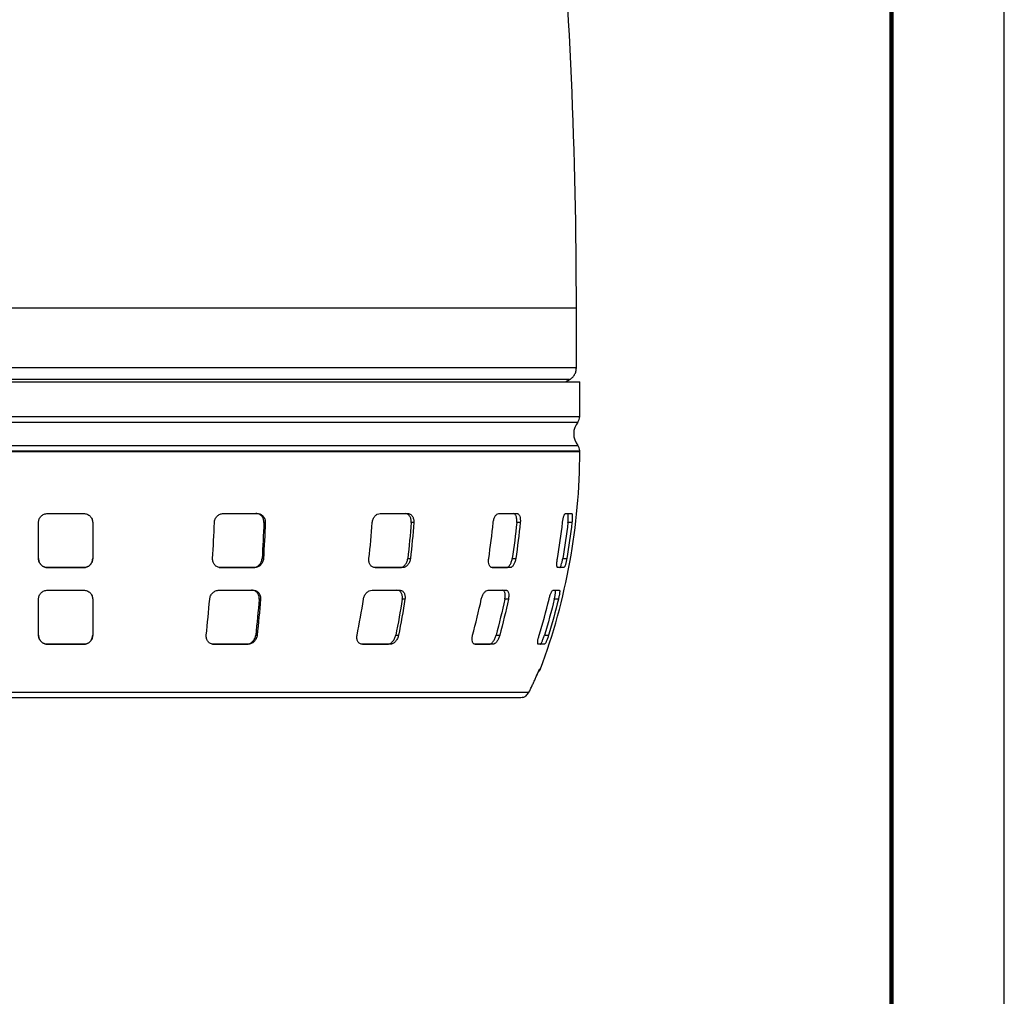
# Model space of a CAD drawing. Units: millimetres. Extents: x -4 to 213, y 0 to 297.
# Drawn here: x 166 to 210, y 149 to 192 of the extents above; entities that cross this region are included whole.
import ezdxf

# ---------------------------------------------------------------- set-up
doc = ezdxf.new("R2010")
doc.units = ezdxf.units.MM

msp = doc.modelspace()

# ---------------------------------------------------------------- linework, layer by layer
at = {"color": 7, "linetype": 'Continuous', "lineweight": 25}
for p, q in [((210, 0), (210, 297)), ((191.0223, 176.3769), (191.0223, 179.0305)), ((145.5723, 175.7555), (191.1723, 175.7555)), ((190.546, 175.7555), (190.7231, 175.8577)), ((191.1723, 174.2138), (191.1723, 175.7555)), ((191.1723, 172.6555), (191.1723, 172.6979)), ((167.5723, 169.9155), (169.1723, 169.9155)), ((175.3671, 169.9155), (176.8706, 169.9155)), ((176.8087, 169.9155), (176.8706, 169.9155)), ((182.3181, 169.9155), (183.5438, 169.9155)), ((183.4274, 169.9155), (183.5438, 169.9155)), ((187.5871, 169.9155), (188.3871, 169.9155)), ((188.2303, 169.9155), (188.3871, 169.9155)), ((190.5385, 169.9155), (190.8163, 169.9155)), ((177.2257, 169.5155), (177.1636, 169.5155)), ((183.8112, 169.5155), (183.6946, 169.5155)), ((188.5345, 169.5155), (188.3774, 169.5155)), ((190.826, 169.5155), (190.6473, 169.5155)), ((177.0838, 167.9155), (177.1464, 167.9155)), ((183.5445, 167.9155), (183.6622, 167.9155)), ((188.1753, 167.9155), (188.3338, 167.9155)), ((190.4175, 167.9155), (190.5977, 167.9155)), ((169.1723, 167.5155), (167.5723, 167.5155)), ((167.5723, 167.5155), (169.1723, 167.5155)), ((167.5723, 167.5155), (167.5723, 167.5155)), ((169.1723, 167.5155), (169.1723, 167.5155)), ((175.1854, 167.5155), (176.689, 167.5155)), ((175.1854, 167.5155), (175.2482, 167.5155)), ((176.7517, 167.5155), (175.2482, 167.5155)), ((176.7517, 167.5155), (176.689, 167.5155)), ((183.3203, 167.5155), (182.0946, 167.5155)), ((182.0978, 167.5155), (183.2025, 167.5155)), ((183.3203, 167.5155), (183.2025, 167.5155)), ((188.086, 167.5155), (187.286, 167.5155)), ((187.294, 167.5155), (187.9272, 167.5155)), ((188.086, 167.5155), (187.9272, 167.5155)), ((190.474, 167.5155), (190.1961, 167.5155)), ((167.5723, 166.5155), (169.1723, 166.5155)), ((175.1765, 166.5155), (176.68, 166.5155)), ((176.6168, 166.5155), (176.68, 166.5155)), ((181.96, 166.5155), (183.1857, 166.5155)), ((183.0669, 166.5155), (183.1857, 166.5155)), ((187.1046, 166.5155), (187.9046, 166.5155)), ((187.7445, 166.5155), (187.9046, 166.5155)), ((189.9898, 166.5155), (190.2677, 166.5155)), ((177.0173, 166.1155), (176.9538, 166.1155)), ((183.4195, 166.1155), (183.3002, 166.1155)), ((188.0068, 166.1155), (187.846, 166.1155)), ((190.2259, 166.1155), (190.0431, 166.1155)), ((176.801, 164.5155), (176.8656, 164.5155)), ((183.013, 164.5155), (183.1344, 164.5155)), ((187.4592, 164.5155), (187.6227, 164.5155)), ((189.6032, 164.5155), (189.7891, 164.5155)), ((169.1723, 164.1155), (167.5723, 164.1155)), ((167.5723, 164.1155), (169.1723, 164.1155)), ((167.5723, 164.1155), (167.5723, 164.1155)), ((169.1723, 164.1155), (169.1723, 164.1155)), ((174.8842, 164.1155), (176.3877, 164.1155)), ((174.8842, 164.1155), (174.949, 164.1155)), ((176.4525, 164.1155), (174.949, 164.1155)), ((176.4525, 164.1155), (176.3877, 164.1155)), ((182.7581, 164.1155), (181.5324, 164.1155)), ((181.5358, 164.1155), (182.6363, 164.1155)), ((182.7581, 164.1155), (182.6363, 164.1155)), ((187.3285, 164.1155), (186.5285, 164.1155)), ((186.537, 164.1155), (187.1644, 164.1155)), ((187.3285, 164.1155), (187.1644, 164.1155)), ((189.6126, 164.1155), (189.3347, 164.1155)), ((188.9114, 161.9856), (188.9556, 162.0549)), ((188.6203, 161.7596), (188.6492, 161.7695))]:
    msp.add_line(p, q, dxfattribs=at)
at = {"color": 7, "linetype": 'Continuous', "lineweight": 140}
msp.add_line((205, 292), (205, 5), dxfattribs=at)
at = {"color": 8, "linetype": 'Continuous', "lineweight": 25}
for p, q in [((191.0223, 179.0305), (145.7223, 179.0305)), ((168.3723, 172.6555), (145.5723, 172.6555)), ((191.1723, 172.6555), (168.3723, 172.6555)), ((189.4055, 163.0225), (189.4318, 163.0225)), ((189.2616, 162.7285), (189.2376, 162.698)), ((188.9519, 162.0566), (188.9733, 162.0896)), ((188.5649, 161.7555), (188.6204, 161.7647))]:
    msp.add_line(p, q, dxfattribs=at)
at = {"color": 7, "linetype": 'Continuous', "lineweight": 25}
for centre, radius, start, end in [((-45.5838, 179.0305), 236.6061, 0, 9.874535), ((191.7223, 173.4555), 0.82, 140.78537, 219.19497), ((163.6451, 172.6555), 27.5272, 339.51613, 0)]:
    msp.add_arc(centre, radius, start, end, dxfattribs=at)
at = {"color": 8, "linetype": 'Continuous', "lineweight": 25}
for points, knots in [([(168.3723, 176.3769), (166.8899, 176.3769), (165.4075, 176.3769), (162.4996, 176.3769), (161.0742, 176.3769), (158.335, 176.3769), (157.0213, 176.3769), (154.5561, 176.3769), (153.4046, 176.3769), (151.3081, 176.3769), (150.3632, 176.3769), (148.716, 176.3769), (148.0138, 176.3769), (146.8792, 176.3769), (146.4468, 176.3769), (145.8683, 176.3769), (145.7223, 176.3769), (145.7223, 176.3769)], [0, 0, 0, 0, 0.125, 0.125, 0.25, 0.25, 0.375, 0.375, 0.5, 0.5, 0.625, 0.625, 0.75, 0.75, 0.875, 0.875, 1, 1, 1, 1]), ([(191.0223, 176.3769), (191.0223, 176.3769), (190.8763, 176.3769), (190.2979, 176.3769), (189.8655, 176.3769), (188.7309, 176.3769), (188.0287, 176.3769), (186.3815, 176.3769), (185.4366, 176.3769), (183.3401, 176.3769), (182.1886, 176.3769), (179.7234, 176.3769), (178.4097, 176.3769), (175.6705, 176.3769), (174.2451, 176.3769), (171.3372, 176.3769), (169.8548, 176.3769), (168.3723, 176.3769)], [0, 0, 0, 0, 0.125, 0.125, 0.25, 0.25, 0.375, 0.375, 0.5, 0.5, 0.625, 0.625, 0.75, 0.75, 0.875, 0.875, 1, 1, 1, 1]), ([(168.3723, 175.8573), (166.9095, 175.8573), (165.4468, 175.8573), (162.5774, 175.8573), (161.1708, 175.8573), (158.4679, 175.8573), (157.1716, 175.8573), (154.7391, 175.8573), (153.6029, 175.8573), (151.5342, 175.8573), (150.6017, 175.8573), (148.9763, 175.8573), (148.2834, 175.8573), (147.1638, 175.8573), (146.7372, 175.8573), (146.1664, 175.8573), (146.0223, 175.8573), (146.0223, 175.8573)], [0, 0, 0, 0, 0.125, 0.125, 0.25, 0.25, 0.375, 0.375, 0.5, 0.5, 0.625, 0.625, 0.75, 0.75, 0.875, 0.875, 1, 1, 1, 1]), ([(190.7223, 175.8573), (190.7223, 175.8573), (190.5783, 175.8573), (190.0075, 175.8573), (189.5808, 175.8573), (188.4613, 175.8573), (187.7684, 175.8573), (186.143, 175.8573), (185.2105, 175.8573), (183.1418, 175.8573), (182.0056, 175.8573), (179.5731, 175.8573), (178.2768, 175.8573), (175.5739, 175.8573), (174.1673, 175.8573), (171.2979, 175.8573), (169.8351, 175.8573), (168.3723, 175.8573)], [0, 0, 0, 0, 0.125, 0.125, 0.25, 0.25, 0.375, 0.375, 0.5, 0.5, 0.625, 0.625, 0.75, 0.75, 0.875, 0.875, 1, 1, 1, 1]), ([(145.5723, 174.2138), (145.5723, 174.2138), (145.7193, 174.2138), (146.3016, 174.2138), (146.7368, 174.2138), (147.879, 174.2138), (148.5858, 174.2138), (150.2439, 174.2138), (151.1951, 174.2138), (153.3055, 174.2138), (154.4646, 174.2138), (156.9461, 174.2138), (158.2685, 174.2138), (161.0258, 174.2138), (162.4607, 174.2138), (165.3879, 174.2138), (166.8801, 174.2138), (168.3723, 174.2138)], [0, 0, 0, 0, 0.125, 0.125, 0.25, 0.25, 0.375, 0.375, 0.5, 0.5, 0.625, 0.625, 0.75, 0.75, 0.875, 0.875, 1, 1, 1, 1]), ([(145.6578, 173.9737), (145.6578, 173.9737), (145.7309, 173.9737), (146.0585, 173.9737), (146.601, 173.9737), (147.3531, 173.9737), (148.3077, 173.9737), (149.4556, 173.9737), (150.7856, 173.9737), (152.2849, 173.9737), (153.9393, 173.9737), (155.7326, 173.9737), (157.6476, 173.9737), (159.6659, 173.9737), (161.7682, 173.9737), (164.6533, 173.9737), (166.8851, 173.9737), (168.3723, 173.9737)], [178.7445477, 178.7445477, 178.7445477, 178.7445477, 189.91607, 201.0876035, 212.259137, 223.4306705, 234.6022041, 245.7737376, 256.9452711, 268.1168046, 279.2883382, 290.4598717, 301.6314052, 312.8029387, 323.9744723, 335.1460058, 357.4621597, 357.4621597, 357.4621597, 357.4621597]), ([(168.3723, 174.2138), (169.8646, 174.2138), (171.3568, 174.2138), (174.284, 174.2138), (175.7189, 174.2138), (178.4762, 174.2138), (179.7986, 174.2138), (182.2801, 174.2138), (183.4392, 174.2138), (185.5496, 174.2138), (186.5008, 174.2138), (188.1589, 174.2138), (188.8657, 174.2138), (190.0079, 174.2138), (190.4431, 174.2138), (191.0254, 174.2138), (191.1723, 174.2138), (191.1723, 174.2138)], [0, 0, 0, 0, 0.125, 0.125, 0.25, 0.25, 0.375, 0.375, 0.5, 0.5, 0.625, 0.625, 0.75, 0.75, 0.875, 0.875, 1, 1, 1, 1]), ([(168.3723, 173.9737), (169.8596, 173.9737), (172.0913, 173.9737), (174.9765, 173.9737), (177.0788, 173.9737), (179.0971, 173.9737), (181.0121, 173.9737), (182.8054, 173.9737), (184.4597, 173.9737), (185.9591, 173.9737), (187.2891, 173.9737), (188.437, 173.9737), (189.3915, 173.9737), (190.1437, 173.9737), (190.6862, 173.9737), (191.0138, 173.9737), (191.0868, 173.9737), (191.0868, 173.9737)], [357.4621597, 357.4621597, 357.4621597, 357.4621597, 379.7783135, 390.949847, 402.1213806, 413.2929141, 424.4644476, 435.6359811, 446.8075147, 457.9790482, 469.1505817, 480.3221152, 491.4936488, 502.6651823, 513.8367158, 525.0082493, 536.1797716, 536.1797716, 536.1797716, 536.1797716]), ([(145.6578, 172.9373), (145.6578, 172.9373), (145.8043, 172.9373), (146.3843, 172.9373), (146.818, 172.9373), (147.9558, 172.9373), (148.66, 172.9373), (150.3119, 172.9373), (151.2595, 172.9373), (153.362, 172.9373), (154.5167, 172.9373), (156.989, 172.9373), (158.3064, 172.9373), (161.0534, 172.9373), (162.4829, 172.9373), (165.3991, 172.9373), (166.8857, 172.9373), (168.3723, 172.9373)], [0, 0, 0, 0, 0.125, 0.125, 0.25, 0.25, 0.375, 0.375, 0.5, 0.5, 0.625, 0.625, 0.75, 0.75, 0.875, 0.875, 1, 1, 1, 1]), ([(168.3723, 172.9373), (169.859, 172.9373), (171.3456, 172.9373), (174.2618, 172.9373), (175.6913, 172.9373), (178.4383, 172.9373), (179.7557, 172.9373), (182.228, 172.9373), (183.3827, 172.9373), (185.4851, 172.9373), (186.4328, 172.9373), (188.0847, 172.9373), (188.7889, 172.9373), (189.9267, 172.9373), (190.3604, 172.9373), (190.9404, 172.9373), (191.0868, 172.9373), (191.0868, 172.9373)], [0, 0, 0, 0, 0.125, 0.125, 0.25, 0.25, 0.375, 0.375, 0.5, 0.5, 0.625, 0.625, 0.75, 0.75, 0.875, 0.875, 1, 1, 1, 1]), ([(145.5723, 172.6971), (145.5723, 172.6971), (145.6457, 172.6971), (145.9745, 172.6971), (146.519, 172.6971), (147.274, 172.6971), (148.2322, 172.6971), (149.3844, 172.6971), (150.7194, 172.6971), (152.2244, 172.6971), (153.8849, 172.6971), (155.685, 172.6971), (157.6072, 172.6971), (159.6331, 172.6971), (161.7433, 172.6971), (164.6393, 172.6971), (166.8795, 172.6971), (168.3723, 172.6971)], [178.7445526, 178.7445526, 178.7445526, 178.7445526, 189.91607, 201.0876035, 212.259137, 223.4306705, 234.6022041, 245.7737376, 256.9452711, 268.1168046, 279.2883382, 290.4598717, 301.6314052, 312.8029387, 323.9744723, 335.1460058, 357.4621597, 357.4621597, 357.4621597, 357.4621597]), ([(168.3723, 172.6971), (169.8652, 172.6971), (172.1053, 172.6971), (175.0013, 172.6971), (177.1116, 172.6971), (179.1375, 172.6971), (181.0597, 172.6971), (182.8598, 172.6971), (184.5203, 172.6971), (186.0253, 172.6971), (187.3603, 172.6971), (188.5125, 172.6971), (189.4707, 172.6971), (190.2257, 172.6971), (190.7702, 172.6971), (191.099, 172.6971), (191.1723, 172.6971), (191.1723, 172.6971)], [357.4621597, 357.4621597, 357.4621597, 357.4621597, 379.7783135, 390.949847, 402.1213806, 413.2929141, 424.4644476, 435.6359811, 446.8075147, 457.9790482, 469.1505817, 480.3221152, 491.4936488, 502.6651823, 513.8367158, 525.0082493, 536.1797667, 536.1797667, 536.1797667, 536.1797667]), ([(189.3478, 162.9226), (189.3512, 162.9262), (189.3783, 162.9538), (189.3928, 162.9905), (189.4055, 163.0225)], [0, 0, 0, 0, 0.1272167, 1, 1, 1, 1])]:
    msp.add_open_spline(points, degree=3, knots=knots, dxfattribs=at)
at = {"color": 7, "linetype": 'Continuous', "lineweight": 25}
for points in [[(190.7223, 175.8573), (190.7657, 175.8869), (190.8525, 175.9462), (190.9472, 176.0739), (191.0105, 176.2197), (191.0184, 176.3245), (191.0223, 176.3769)], [(191.0868, 173.9737), (191.1115, 174.01), (191.1607, 174.0827), (191.1685, 174.1701), (191.1723, 174.2138)], [(191.1723, 172.6971), (191.1685, 172.7409), (191.1607, 172.8283), (191.1115, 172.901), (191.0868, 172.9373)], [(167.1723, 167.9155), (167.1723, 168.4466), (167.1723, 168.9799), (167.1723, 169.5155)], [(169.5723, 169.5155), (169.5723, 168.9799), (169.5723, 168.4466), (169.5723, 167.9155)], [(174.8911, 167.9155), (174.9229, 168.4466), (174.9494, 168.9799), (174.9704, 169.5155)], [(177.1636, 169.5155), (177.1424, 168.9799), (177.1158, 168.4465), (177.0838, 167.9155)], [(177.2257, 169.5155), (177.2046, 168.9799), (177.1782, 168.4466), (177.1464, 167.9155)], [(181.8237, 167.9155), (181.8834, 168.4466), (181.9331, 168.9799), (181.9727, 169.5155)], [(183.6946, 169.5155), (183.6547, 168.9799), (183.6047, 168.4465), (183.5445, 167.9155)], [(183.8112, 169.5155), (183.7716, 168.9799), (183.7219, 168.4466), (183.6622, 167.9155)], [(187.1338, 167.9155), (187.2143, 168.4466), (187.2812, 168.9799), (187.3345, 169.5155)], [(188.3774, 169.5155), (188.3237, 168.9799), (188.2563, 168.4465), (188.1753, 167.9155)], [(188.5345, 169.5155), (188.4812, 168.9799), (188.4143, 168.4466), (188.3338, 167.9155)], [(190.181, 167.9155), (190.2725, 168.4466), (190.3486, 168.9799), (190.4093, 169.5155)], [(190.6473, 169.5155), (190.5863, 168.9799), (190.5097, 168.4465), (190.4175, 167.9155)], [(190.826, 169.5155), (190.7654, 168.9799), (190.6893, 168.4466), (190.5977, 167.9155)], [(167.1723, 164.5155), (167.1723, 165.0444), (167.1723, 165.5777), (167.1723, 166.1155)], [(169.5723, 166.1155), (169.5723, 165.5777), (169.5723, 165.0444), (169.5723, 164.5155)], [(174.6103, 164.5155), (174.6664, 165.0444), (174.7169, 165.5777), (174.762, 166.1155)], [(176.9538, 166.1155), (176.9084, 165.5776), (176.8575, 165.0443), (176.801, 164.5155)], [(177.0173, 166.1155), (176.9722, 165.5777), (176.9216, 165.0444), (176.8656, 164.5155)], [(181.2959, 164.5155), (181.4013, 165.0444), (181.4963, 165.5777), (181.581, 166.1155)], [(183.3002, 166.1155), (183.2149, 165.5776), (183.1192, 165.0443), (183.013, 164.5155)], [(183.4195, 166.1155), (183.3348, 165.5777), (183.2398, 165.0444), (183.1344, 164.5155)], [(186.4227, 164.5155), (186.5647, 165.0444), (186.6927, 165.5777), (186.8068, 166.1155)], [(187.846, 166.1155), (187.7311, 165.5776), (187.6022, 165.0443), (187.4592, 164.5155)], [(188.0068, 166.1155), (187.8927, 165.5777), (187.7647, 165.0444), (187.6227, 164.5155)], [(189.3723, 164.5155), (189.5338, 165.0444), (189.6794, 165.5777), (189.8091, 166.1155)], [(190.0431, 166.1155), (189.9124, 165.5776), (189.7658, 165.0443), (189.6032, 164.5155)], [(190.2259, 166.1155), (190.0962, 165.5777), (189.9506, 165.0444), (189.7891, 164.5155)]]:
    msp.add_open_spline(points, degree=3, dxfattribs=at)
for points, knots in [([(167.1723, 169.5155), (167.1723, 169.5419), (167.1749, 169.5678), (167.185, 169.6188), (167.1927, 169.6441), (167.2127, 169.6924), (167.2249, 169.7154), (167.2538, 169.7588), (167.2706, 169.7794), (167.3074, 169.8163), (167.3275, 169.8329), (167.3711, 169.8622), (167.3944, 169.8747), (167.4666, 169.9048), (167.5193, 169.9155), (167.5723, 169.9155)], [0, 0, 0, 0, 0.125, 0.125, 0.25, 0.25, 0.375, 0.375, 0.5, 0.5, 0.625, 0.625, 0.75, 0.75, 1, 1, 1, 1]), ([(169.1723, 169.9155), (169.1989, 169.9155), (169.2249, 169.9129), (169.2762, 169.9027), (169.3017, 169.8949), (169.3501, 169.8748), (169.3731, 169.8625), (169.4166, 169.8334), (169.4371, 169.8165), (169.4923, 169.7611), (169.522, 169.7166), (169.5618, 169.6206), (169.5723, 169.5682), (169.5723, 169.5155)], [0, 0, 0, 0, 0.125, 0.125, 0.25, 0.25, 0.375, 0.375, 0.5, 0.5, 0.75, 0.75, 1, 1, 1, 1]), ([(174.9704, 169.5155), (174.9715, 169.5419), (174.9749, 169.5678), (174.9866, 169.6188), (174.9949, 169.6441), (175.0158, 169.6924), (175.0283, 169.7154), (175.0576, 169.7588), (175.0744, 169.7794), (175.1109, 169.8163), (175.1307, 169.8329), (175.1733, 169.8622), (175.1961, 169.8747), (175.266, 169.9048), (175.3166, 169.9155), (175.3671, 169.9155)], [0, 0, 0, 0, 0.125, 0.125, 0.25, 0.25, 0.375, 0.375, 0.5, 0.5, 0.625, 0.625, 0.75, 0.75, 1, 1, 1, 1]), ([(177.1636, 169.5155), (177.1647, 169.5419), (177.1633, 169.5678), (177.156, 169.6188), (177.1499, 169.6441), (177.1333, 169.6924), (177.1229, 169.7154), (177.0978, 169.7588), (177.0831, 169.7793), (177.0504, 169.8163), (177.0325, 169.8329), (176.9932, 169.8622), (176.9721, 169.8747), (176.9063, 169.9048), (176.8579, 169.9155), (176.8087, 169.9155)], [0, 0, 0, 0, 0.125, 0.125, 0.25, 0.25, 0.375, 0.375, 0.5, 0.5, 0.625, 0.625, 0.75, 0.75, 1, 1, 1, 1]), ([(176.8706, 169.9155), (176.8952, 169.9155), (176.9193, 169.9129), (176.9664, 169.9027), (176.9897, 169.8949), (177.0338, 169.8748), (177.0547, 169.8625), (177.0938, 169.8334), (177.1122, 169.8165), (177.1612, 169.7611), (177.1869, 169.7166), (177.22, 169.6206), (177.2278, 169.5682), (177.2257, 169.5155)], [0, 0, 0, 0, 0.125, 0.125, 0.25, 0.25, 0.375, 0.375, 0.5, 0.5, 0.75, 0.75, 1, 1, 1, 1]), ([(181.9727, 169.5155), (181.9746, 169.5419), (181.9786, 169.5678), (181.9903, 169.6188), (181.9983, 169.6441), (182.0176, 169.6924), (182.029, 169.7154), (182.055, 169.7588), (182.0698, 169.7794), (182.1016, 169.8163), (182.1187, 169.8329), (182.1553, 169.8622), (182.1747, 169.8747), (182.2339, 169.9048), (182.2763, 169.9155), (182.3181, 169.9155)], [0, 0, 0, 0, 0.125, 0.125, 0.25, 0.25, 0.375, 0.375, 0.5, 0.5, 0.625, 0.625, 0.75, 0.75, 1, 1, 1, 1]), ([(183.6946, 169.5155), (183.6965, 169.5419), (183.6965, 169.5678), (183.6928, 169.6188), (183.6891, 169.6441), (183.6778, 169.6924), (183.6705, 169.7154), (183.6523, 169.7588), (183.6413, 169.7793), (183.6168, 169.8163), (183.6031, 169.8329), (183.573, 169.8622), (183.5566, 169.8747), (183.5052, 169.9048), (183.4669, 169.9155), (183.4274, 169.9155)], [0, 0, 0, 0, 0.125, 0.125, 0.25, 0.25, 0.375, 0.375, 0.5, 0.5, 0.625, 0.625, 0.75, 0.75, 1, 1, 1, 1]), ([(183.5438, 169.9155), (183.5635, 169.9155), (183.5827, 169.9129), (183.62, 169.9027), (183.6383, 169.8949), (183.6729, 169.8748), (183.689, 169.8625), (183.7191, 169.8334), (183.7331, 169.8165), (183.77, 169.7611), (183.7887, 169.7166), (183.8111, 169.6206), (183.8151, 169.5682), (183.8112, 169.5155)], [0, 0, 0, 0, 0.125, 0.125, 0.25, 0.25, 0.375, 0.375, 0.5, 0.5, 0.75, 0.75, 1, 1, 1, 1]), ([(187.3345, 169.5155), (187.3372, 169.5419), (187.3411, 169.5678), (187.3516, 169.6188), (187.3582, 169.6441), (187.3736, 169.6924), (187.3824, 169.7154), (187.4021, 169.7588), (187.4132, 169.7794), (187.4364, 169.8163), (187.4488, 169.8329), (187.4749, 169.8622), (187.4885, 169.8747), (187.5299, 169.9048), (187.5589, 169.9155), (187.5871, 169.9155)], [0, 0, 0, 0, 0.125, 0.125, 0.25, 0.25, 0.375, 0.375, 0.5, 0.5, 0.625, 0.625, 0.75, 0.75, 1, 1, 1, 1]), ([(188.3774, 169.5155), (188.38, 169.5419), (188.3814, 169.5678), (188.3818, 169.6188), (188.3808, 169.6441), (188.3763, 169.6924), (188.3729, 169.7154), (188.3638, 169.7588), (188.358, 169.7793), (188.3445, 169.8163), (188.3368, 169.8329), (188.3193, 169.8622), (188.3096, 169.8747), (188.2788, 169.9048), (188.2552, 169.9155), (188.2303, 169.9155)], [0, 0, 0, 0, 0.125, 0.125, 0.25, 0.25, 0.375, 0.375, 0.5, 0.5, 0.625, 0.625, 0.75, 0.75, 1, 1, 1, 1]), ([(188.3871, 169.9155), (188.3996, 169.9155), (188.4115, 169.9129), (188.4345, 169.9027), (188.4457, 169.8949), (188.4664, 169.8748), (188.4759, 169.8625), (188.4934, 169.8334), (188.5013, 169.8165), (188.5216, 169.7611), (188.5311, 169.7166), (188.5401, 169.6206), (188.5398, 169.5682), (188.5345, 169.5155)], [0, 0, 0, 0, 0.125, 0.125, 0.25, 0.25, 0.375, 0.375, 0.5, 0.5, 0.75, 0.75, 1, 1, 1, 1]), ([(190.4093, 169.5155), (190.4123, 169.5419), (190.4157, 169.5678), (190.4236, 169.6188), (190.4281, 169.6441), (190.4378, 169.6924), (190.443, 169.7154), (190.454, 169.7588), (190.4599, 169.7794), (190.4718, 169.8163), (190.4779, 169.8329), (190.4904, 169.8622), (190.4967, 169.8747), (190.5152, 169.9048), (190.5274, 169.9155), (190.5385, 169.9155)], [0, 0, 0, 0, 0.125, 0.125, 0.25, 0.25, 0.375, 0.375, 0.5, 0.5, 0.625, 0.625, 0.75, 0.75, 1, 1, 1, 1]), ([(190.6473, 169.5155), (190.6503, 169.5419), (190.6529, 169.5678), (190.6574, 169.6188), (190.6592, 169.6441), (190.662, 169.6924), (190.663, 169.7154), (190.664, 169.7588), (190.664, 169.7793), (190.6632, 169.8163), (190.6624, 169.8329), (190.6597, 169.8622), (190.658, 169.8747), (190.6515, 169.9048), (190.6454, 169.9155), (190.6381, 169.9155)], [0, 0, 0, 0, 0.125, 0.125, 0.25, 0.25, 0.375, 0.375, 0.5, 0.5, 0.625, 0.625, 0.75, 0.75, 1, 1, 1, 1]), ([(190.8163, 169.9155), (190.82, 169.9155), (190.8233, 169.9129), (190.8293, 169.9027), (190.8319, 169.8949), (190.8363, 169.8748), (190.8381, 169.8625), (190.8407, 169.8334), (190.8416, 169.8165), (190.8429, 169.7611), (190.8419, 169.7166), (190.8365, 169.6206), (190.832, 169.5682), (190.826, 169.5155)], [0, 0, 0, 0, 0.125, 0.125, 0.25, 0.25, 0.375, 0.375, 0.5, 0.5, 0.75, 0.75, 1, 1, 1, 1]), ([(167.5723, 167.5155), (167.5458, 167.5155), (167.5197, 167.5181), (167.4683, 167.5284), (167.4427, 167.5362), (167.3941, 167.5564), (167.3711, 167.5688), (167.3275, 167.5981), (167.307, 167.6151), (167.2518, 167.6706), (167.2222, 167.7152), (167.1827, 167.8111), (167.1723, 167.8632), (167.1723, 167.9155)], [0, 0, 0, 0, 0.125, 0.125, 0.25, 0.25, 0.375, 0.375, 0.5, 0.5, 0.75, 0.75, 1, 1, 1, 1]), ([(167.1723, 167.9155), (167.1723, 167.8893), (167.1749, 167.8636), (167.1849, 167.8129), (167.1924, 167.7876), (167.2123, 167.7394), (167.2244, 167.7164), (167.2532, 167.673), (167.27, 167.6523), (167.3068, 167.6152), (167.3269, 167.5986), (167.3705, 167.5691), (167.3939, 167.5565), (167.4664, 167.5262), (167.5192, 167.5155), (167.5723, 167.5155)], [0, 0, 0, 0, 0.125, 0.125, 0.25, 0.25, 0.375, 0.375, 0.5, 0.5, 0.625, 0.625, 0.75, 0.75, 1, 1, 1, 1]), ([(169.5723, 167.9155), (169.5723, 167.8893), (169.5698, 167.8636), (169.5598, 167.8128), (169.5523, 167.7876), (169.5324, 167.7394), (169.5203, 167.7164), (169.4915, 167.673), (169.4747, 167.6523), (169.4379, 167.6152), (169.4178, 167.5986), (169.3741, 167.5691), (169.3507, 167.5565), (169.2783, 167.5262), (169.2255, 167.5155), (169.1723, 167.5155)], [0, 0, 0, 0, 0.125, 0.125, 0.25, 0.25, 0.375, 0.375, 0.5, 0.5, 0.625, 0.625, 0.75, 0.75, 1, 1, 1, 1]), ([(169.1723, 167.5155), (169.1989, 167.5155), (169.225, 167.5181), (169.2764, 167.5284), (169.302, 167.5362), (169.3506, 167.5564), (169.3736, 167.5688), (169.4172, 167.5981), (169.4377, 167.6151), (169.4929, 167.6706), (169.5225, 167.7152), (169.5619, 167.8111), (169.5723, 167.8632), (169.5723, 167.9155)], [0, 0, 0, 0, 0.125, 0.125, 0.25, 0.25, 0.375, 0.375, 0.5, 0.5, 0.75, 0.75, 1, 1, 1, 1]), ([(175.2482, 167.5155), (175.2229, 167.5155), (175.1982, 167.5181), (175.1499, 167.5284), (175.126, 167.5362), (175.0809, 167.5564), (175.0597, 167.5688), (175.02, 167.5981), (175.0014, 167.6151), (174.9522, 167.6706), (174.9267, 167.7152), (174.8948, 167.8111), (174.888, 167.8632), (174.8911, 167.9155)], [0, 0, 0, 0, 0.125, 0.125, 0.25, 0.25, 0.375, 0.375, 0.5, 0.5, 0.75, 0.75, 1, 1, 1, 1]), ([(176.689, 167.5155), (176.7136, 167.5155), (176.7379, 167.5181), (176.7862, 167.5284), (176.8104, 167.5362), (176.8566, 167.5564), (176.8787, 167.5688), (176.9209, 167.5981), (176.941, 167.6151), (176.9954, 167.6706), (177.0255, 167.7152), (177.0679, 167.8111), (177.0807, 167.8632), (177.0838, 167.9155)], [0, 0, 0, 0, 0.125, 0.125, 0.25, 0.25, 0.375, 0.375, 0.5, 0.5, 0.75, 0.75, 1, 1, 1, 1]), ([(177.1464, 167.9155), (177.1448, 167.8893), (177.1409, 167.8636), (177.1286, 167.8128), (177.1201, 167.7876), (177.0989, 167.7394), (177.0862, 167.7164), (177.057, 167.673), (177.0402, 167.6523), (177.0039, 167.6152), (176.9842, 167.5986), (176.942, 167.5691), (176.9195, 167.5565), (176.8505, 167.5262), (176.8009, 167.5155), (176.7517, 167.5155)], [0, 0, 0, 0, 0.125, 0.125, 0.25, 0.25, 0.375, 0.375, 0.5, 0.5, 0.625, 0.625, 0.75, 0.75, 1, 1, 1, 1]), ([(182.0946, 167.5155), (182.0737, 167.5155), (182.0534, 167.5181), (182.014, 167.5284), (181.9947, 167.5362), (181.9586, 167.5564), (181.9418, 167.5688), (181.9106, 167.5981), (181.8963, 167.6151), (181.8589, 167.6706), (181.8406, 167.7152), (181.8201, 167.8111), (181.8178, 167.8632), (181.8237, 167.9155)], [0, 0, 0, 0, 0.125, 0.125, 0.25, 0.25, 0.375, 0.375, 0.5, 0.5, 0.75, 0.75, 1, 1, 1, 1]), ([(183.2025, 167.5155), (183.2222, 167.5155), (183.2419, 167.5181), (183.2812, 167.5284), (183.301, 167.5362), (183.3394, 167.5564), (183.3579, 167.5688), (183.3935, 167.5981), (183.4107, 167.6151), (183.4579, 167.6706), (183.4849, 167.7152), (183.525, 167.8111), (183.5386, 167.8632), (183.5445, 167.9155)], [0, 0, 0, 0, 0.125, 0.125, 0.25, 0.25, 0.375, 0.375, 0.5, 0.5, 0.75, 0.75, 1, 1, 1, 1]), ([(183.6622, 167.9155), (183.6592, 167.8893), (183.6544, 167.8636), (183.6413, 167.8128), (183.6329, 167.7876), (183.6128, 167.7394), (183.6012, 167.7164), (183.575, 167.673), (183.5602, 167.6523), (183.5287, 167.6152), (183.5119, 167.5986), (183.4762, 167.5691), (183.4574, 167.5565), (183.4002, 167.5262), (183.3598, 167.5155), (183.3203, 167.5155)], [0, 0, 0, 0, 0.125, 0.125, 0.25, 0.25, 0.375, 0.375, 0.5, 0.5, 0.625, 0.625, 0.75, 0.75, 1, 1, 1, 1]), ([(187.286, 167.5155), (187.2719, 167.5155), (187.2584, 167.5181), (187.2327, 167.5284), (187.2203, 167.5362), (187.1975, 167.5564), (187.1871, 167.5688), (187.1684, 167.5981), (187.16, 167.6151), (187.139, 167.6706), (187.13, 167.7152), (187.1235, 167.8111), (187.1258, 167.8632), (187.1338, 167.9155)], [0, 0, 0, 0, 0.125, 0.125, 0.25, 0.25, 0.375, 0.375, 0.5, 0.5, 0.75, 0.75, 1, 1, 1, 1]), ([(187.9272, 167.5155), (187.9397, 167.5155), (187.9523, 167.5181), (187.9779, 167.5284), (187.9911, 167.5362), (188.0169, 167.5564), (188.0296, 167.5688), (188.0544, 167.5981), (188.0666, 167.6151), (188.1008, 167.6706), (188.1214, 167.7152), (188.1545, 167.8111), (188.1673, 167.8632), (188.1753, 167.9155)], [0, 0, 0, 0, 0.125, 0.125, 0.25, 0.25, 0.375, 0.375, 0.5, 0.5, 0.75, 0.75, 1, 1, 1, 1]), ([(188.3338, 167.9155), (188.3298, 167.8893), (188.3247, 167.8636), (188.3124, 167.8128), (188.305, 167.7876), (188.2884, 167.7394), (188.2793, 167.7164), (188.2593, 167.673), (188.2483, 167.6523), (188.2255, 167.6152), (188.2136, 167.5986), (188.1887, 167.5691), (188.1758, 167.5565), (188.1373, 167.5262), (188.1109, 167.5155), (188.086, 167.5155)], [0, 0, 0, 0, 0.125, 0.125, 0.25, 0.25, 0.375, 0.375, 0.5, 0.5, 0.625, 0.625, 0.75, 0.75, 1, 1, 1, 1]), ([(190.1961, 167.5155), (190.1906, 167.5155), (190.1856, 167.5181), (190.1766, 167.5284), (190.1726, 167.5362), (190.1658, 167.5564), (190.1631, 167.5688), (190.159, 167.5981), (190.1576, 167.6151), (190.1555, 167.6706), (190.157, 167.7152), (190.1652, 167.8111), (190.1719, 167.8632), (190.181, 167.9155)], [0, 0, 0, 0, 0.125, 0.125, 0.25, 0.25, 0.375, 0.375, 0.5, 0.5, 0.75, 0.75, 1, 1, 1, 1]), ([(190.2934, 167.5155), (190.2971, 167.5155), (190.3011, 167.5181), (190.31, 167.5284), (190.3148, 167.5362), (190.325, 167.5564), (190.3303, 167.5688), (190.3413, 167.5981), (190.3471, 167.6151), (190.3642, 167.6706), (190.376, 167.7152), (190.398, 167.8111), (190.4084, 167.8632), (190.4175, 167.9155)], [0, 0, 0, 0, 0.125, 0.125, 0.25, 0.25, 0.375, 0.375, 0.5, 0.5, 0.75, 0.75, 1, 1, 1, 1]), ([(190.5977, 167.9155), (190.5932, 167.8893), (190.5884, 167.8636), (190.5783, 167.8128), (190.573, 167.7876), (190.5619, 167.7394), (190.5563, 167.7164), (190.5449, 167.673), (190.5391, 167.6523), (190.5277, 167.6152), (190.522, 167.5986), (190.511, 167.5691), (190.5056, 167.5565), (190.4904, 167.5262), (190.4813, 167.5155), (190.474, 167.5155)], [0, 0, 0, 0, 0.125, 0.125, 0.25, 0.25, 0.375, 0.375, 0.5, 0.5, 0.625, 0.625, 0.75, 0.75, 1, 1, 1, 1]), ([(167.1723, 166.1155), (167.1723, 166.1416), (167.1749, 166.1673), (167.1848, 166.2178), (167.1923, 166.2428), (167.2119, 166.2909), (167.224, 166.3138), (167.2525, 166.357), (167.2691, 166.3777), (167.3057, 166.4148), (167.3257, 166.4315), (167.3691, 166.461), (167.3927, 166.4738), (167.4654, 166.5045), (167.5186, 166.5155), (167.5723, 166.5155)], [0, 0, 0, 0, 0.125, 0.125, 0.25, 0.25, 0.375, 0.375, 0.5, 0.5, 0.625, 0.625, 0.75, 0.75, 1, 1, 1, 1]), ([(169.1723, 166.5155), (169.1992, 166.5155), (169.2256, 166.5128), (169.2774, 166.5024), (169.3031, 166.4944), (169.3518, 166.4739), (169.3749, 166.4614), (169.4184, 166.432), (169.4388, 166.4149), (169.4936, 166.3594), (169.5229, 166.3149), (169.562, 166.2195), (169.5723, 166.1677), (169.5723, 166.1155)], [0, 0, 0, 0, 0.125, 0.125, 0.25, 0.25, 0.375, 0.375, 0.5, 0.5, 0.75, 0.75, 1, 1, 1, 1]), ([(174.762, 166.1155), (174.7642, 166.1416), (174.7688, 166.1673), (174.7824, 166.2178), (174.7917, 166.2428), (174.8144, 166.2909), (174.8278, 166.3138), (174.8586, 166.357), (174.8762, 166.3777), (174.9141, 166.4148), (174.9346, 166.4315), (174.9784, 166.461), (175.0019, 166.4738), (175.0737, 166.5045), (175.1253, 166.5155), (175.1765, 166.5155)], [0, 0, 0, 0, 0.125, 0.125, 0.25, 0.25, 0.375, 0.375, 0.5, 0.5, 0.625, 0.625, 0.75, 0.75, 1, 1, 1, 1]), ([(176.9538, 166.1155), (176.956, 166.1416), (176.9558, 166.1673), (176.9509, 166.2178), (176.9461, 166.2428), (176.9319, 166.2909), (176.9227, 166.3137), (176.9, 166.357), (176.8863, 166.3776), (176.8555, 166.4148), (176.8384, 166.4315), (176.8006, 166.461), (176.7799, 166.4738), (176.7151, 166.5045), (176.6667, 166.5155), (176.6168, 166.5155)], [0, 0, 0, 0, 0.125, 0.125, 0.25, 0.25, 0.375, 0.375, 0.5, 0.5, 0.625, 0.625, 0.75, 0.75, 1, 1, 1, 1]), ([(176.68, 166.5155), (176.7049, 166.5155), (176.7292, 166.5128), (176.7763, 166.5024), (176.7995, 166.4944), (176.8429, 166.4739), (176.8633, 166.4614), (176.9011, 166.432), (176.9186, 166.4149), (176.9648, 166.3594), (176.9882, 166.3149), (177.0164, 166.2195), (177.0216, 166.1677), (177.0173, 166.1155)], [0, 0, 0, 0, 0.125, 0.125, 0.25, 0.25, 0.375, 0.375, 0.5, 0.5, 0.75, 0.75, 1, 1, 1, 1]), ([(181.581, 166.1155), (181.5851, 166.1416), (181.5911, 166.1673), (181.6069, 166.2178), (181.6168, 166.2428), (181.6399, 166.2909), (181.653, 166.3138), (181.6824, 166.357), (181.6988, 166.3777), (181.7335, 166.4148), (181.752, 166.4315), (181.7909, 166.461), (181.8115, 166.4738), (181.8738, 166.5045), (181.9175, 166.5155), (181.96, 166.5155)], [0, 0, 0, 0, 0.125, 0.125, 0.25, 0.25, 0.375, 0.375, 0.5, 0.5, 0.625, 0.625, 0.75, 0.75, 1, 1, 1, 1]), ([(183.3002, 166.1155), (183.3043, 166.1416), (183.3065, 166.1673), (183.3072, 166.2178), (183.3056, 166.2428), (183.2987, 166.2909), (183.2933, 166.3137), (183.2791, 166.357), (183.27, 166.3776), (183.2488, 166.4148), (183.2366, 166.4315), (183.2091, 166.461), (183.1936, 166.4738), (183.1445, 166.5045), (183.1068, 166.5155), (183.0669, 166.5155)], [0, 0, 0, 0, 0.125, 0.125, 0.25, 0.25, 0.375, 0.375, 0.5, 0.5, 0.625, 0.625, 0.75, 0.75, 1, 1, 1, 1]), ([(183.1857, 166.5155), (183.2056, 166.5155), (183.2248, 166.5128), (183.2616, 166.5024), (183.2794, 166.4944), (183.3124, 166.4739), (183.3275, 166.4614), (183.3552, 166.432), (183.3676, 166.4149), (183.3995, 166.3594), (183.4142, 166.3149), (183.4282, 166.2195), (183.4277, 166.1677), (183.4195, 166.1155)], [0, 0, 0, 0, 0.125, 0.125, 0.25, 0.25, 0.375, 0.375, 0.5, 0.5, 0.75, 0.75, 1, 1, 1, 1]), ([(186.8068, 166.1155), (186.8123, 166.1416), (186.8191, 166.1673), (186.8351, 166.2178), (186.8444, 166.2428), (186.8651, 166.2909), (186.8764, 166.3138), (186.9007, 166.357), (186.914, 166.3777), (186.9414, 166.4148), (186.9556, 166.4315), (186.985, 166.461), (187.0002, 166.4738), (187.0454, 166.5045), (187.076, 166.5155), (187.1046, 166.5155)], [0, 0, 0, 0, 0.125, 0.125, 0.25, 0.25, 0.375, 0.375, 0.5, 0.5, 0.625, 0.625, 0.75, 0.75, 1, 1, 1, 1]), ([(187.846, 166.1155), (187.8516, 166.1416), (187.8559, 166.1673), (187.8621, 166.2178), (187.864, 166.2428), (187.8651, 166.2909), (187.8643, 166.3137), (187.8603, 166.357), (187.8569, 166.3776), (187.8478, 166.4148), (187.842, 166.4315), (187.828, 166.461), (187.8197, 166.4738), (187.7923, 166.5045), (187.7697, 166.5155), (187.7445, 166.5155)], [0, 0, 0, 0, 0.125, 0.125, 0.25, 0.25, 0.375, 0.375, 0.5, 0.5, 0.625, 0.625, 0.75, 0.75, 1, 1, 1, 1]), ([(187.9046, 166.5155), (187.9172, 166.5155), (187.929, 166.5128), (187.951, 166.5024), (187.9614, 166.4944), (187.9798, 166.4739), (187.9879, 166.4614), (188.002, 166.432), (188.008, 166.4149), (188.0218, 166.3594), (188.026, 166.3149), (188.024, 166.2195), (188.0179, 166.1677), (188.0068, 166.1155)], [0, 0, 0, 0, 0.125, 0.125, 0.25, 0.25, 0.375, 0.375, 0.5, 0.5, 0.75, 0.75, 1, 1, 1, 1]), ([(189.8091, 166.1155), (189.8154, 166.1416), (189.8222, 166.1673), (189.8365, 166.2178), (189.8441, 166.2428), (189.8598, 166.2909), (189.8679, 166.3138), (189.8843, 166.357), (189.8928, 166.3777), (189.9095, 166.4148), (189.9178, 166.4315), (189.934, 166.461), (189.9421, 166.4738), (189.9648, 166.5045), (189.9786, 166.5155), (189.9898, 166.5155)], [0, 0, 0, 0, 0.125, 0.125, 0.25, 0.25, 0.375, 0.375, 0.5, 0.5, 0.625, 0.625, 0.75, 0.75, 1, 1, 1, 1]), ([(190.0431, 166.1155), (190.0494, 166.1416), (190.0553, 166.1673), (190.0663, 166.2178), (190.0713, 166.2428), (190.0804, 166.2909), (190.0843, 166.3137), (190.0909, 166.357), (190.0937, 166.3776), (190.0977, 166.4148), (190.099, 166.4315), (190.1003, 166.461), (190.1002, 166.4738), (190.0977, 166.5045), (190.0931, 166.5155), (190.0857, 166.5155)], [0, 0, 0, 0, 0.125, 0.125, 0.25, 0.25, 0.375, 0.375, 0.5, 0.5, 0.625, 0.625, 0.75, 0.75, 1, 1, 1, 1]), ([(190.2677, 166.5155), (190.2714, 166.5155), (190.2743, 166.5128), (190.279, 166.5024), (190.2806, 166.4944), (190.2823, 166.4739), (190.2824, 166.4614), (190.2813, 166.432), (190.28, 166.4149), (190.274, 166.3594), (190.2673, 166.3149), (190.2496, 166.2195), (190.2385, 166.1677), (190.2259, 166.1155)], [0, 0, 0, 0, 0.125, 0.125, 0.25, 0.25, 0.375, 0.375, 0.5, 0.5, 0.75, 0.75, 1, 1, 1, 1]), ([(167.5723, 164.1155), (167.5454, 164.1155), (167.5189, 164.1182), (167.4668, 164.1287), (167.4409, 164.1368), (167.392, 164.1575), (167.3688, 164.1701), (167.325, 164.2), (167.3046, 164.2171), (167.2499, 164.2731), (167.2209, 164.3177), (167.192, 164.3891), (167.1846, 164.414), (167.1748, 164.4644), (167.1723, 164.4898), (167.1723, 164.5155)], [0, 0, 0, 0, 0.125, 0.125, 0.25, 0.25, 0.375, 0.375, 0.5, 0.5, 0.75, 0.75, 0.875, 0.875, 1, 1, 1, 1]), ([(167.1723, 164.5155), (167.1723, 164.4898), (167.1748, 164.4644), (167.1845, 164.4144), (167.1918, 164.3896), (167.2112, 164.3417), (167.2231, 164.3188), (167.2513, 164.2755), (167.2678, 164.2548), (167.3044, 164.2173), (167.3245, 164.2005), (167.368, 164.1706), (167.3917, 164.1576), (167.4649, 164.1266), (167.5184, 164.1155), (167.5723, 164.1155)], [0, 0, 0, 0, 0.125, 0.125, 0.25, 0.25, 0.375, 0.375, 0.5, 0.5, 0.625, 0.625, 0.75, 0.75, 1, 1, 1, 1]), ([(169.5723, 164.5155), (169.5723, 164.4898), (169.5699, 164.4644), (169.5602, 164.4144), (169.5529, 164.3895), (169.5335, 164.3416), (169.5216, 164.3188), (169.4934, 164.2755), (169.4768, 164.2547), (169.4402, 164.2173), (169.4202, 164.2004), (169.3766, 164.1706), (169.3529, 164.1576), (169.2798, 164.1266), (169.2263, 164.1155), (169.1723, 164.1155)], [0, 0, 0, 0, 0.125, 0.125, 0.25, 0.25, 0.375, 0.375, 0.5, 0.5, 0.625, 0.625, 0.75, 0.75, 1, 1, 1, 1]), ([(169.1723, 164.1155), (169.1993, 164.1155), (169.2258, 164.1182), (169.2779, 164.1288), (169.3038, 164.1368), (169.3528, 164.1575), (169.3759, 164.1702), (169.4197, 164.2), (169.4401, 164.2172), (169.4948, 164.2732), (169.5238, 164.3177), (169.5527, 164.3891), (169.5601, 164.4141), (169.5699, 164.4644), (169.5723, 164.4898), (169.5723, 164.5155)], [0, 0, 0, 0, 0.125, 0.125, 0.25, 0.25, 0.375, 0.375, 0.5, 0.5, 0.75, 0.75, 0.875, 0.875, 1, 1, 1, 1]), ([(174.949, 164.1155), (174.9233, 164.1155), (174.8984, 164.1182), (174.8499, 164.1287), (174.8261, 164.1368), (174.7816, 164.1575), (174.7609, 164.1701), (174.7224, 164.2), (174.7047, 164.2171), (174.6585, 164.2731), (174.6356, 164.3177), (174.6156, 164.3891), (174.6112, 164.414), (174.6072, 164.4644), (174.6076, 164.4898), (174.6103, 164.5155)], [0, 0, 0, 0, 0.125, 0.125, 0.25, 0.25, 0.375, 0.375, 0.5, 0.5, 0.75, 0.75, 0.875, 0.875, 1, 1, 1, 1]), ([(176.3877, 164.1155), (176.4127, 164.1155), (176.4375, 164.1182), (176.4869, 164.1288), (176.5118, 164.1368), (176.5594, 164.1575), (176.5822, 164.1702), (176.6259, 164.2), (176.6466, 164.2172), (176.7033, 164.2732), (176.7349, 164.3177), (176.7693, 164.3891), (176.7788, 164.4141), (176.7933, 164.4644), (176.7983, 164.4898), (176.801, 164.5155)], [0, 0, 0, 0, 0.125, 0.125, 0.25, 0.25, 0.375, 0.375, 0.5, 0.5, 0.75, 0.75, 0.875, 0.875, 1, 1, 1, 1]), ([(176.8656, 164.5155), (176.8628, 164.4898), (176.8579, 164.4644), (176.8436, 164.4144), (176.8342, 164.3895), (176.8111, 164.3416), (176.7977, 164.3188), (176.7669, 164.2755), (176.7494, 164.2547), (176.7115, 164.2173), (176.6912, 164.2004), (176.6477, 164.1706), (176.6244, 164.1576), (176.5533, 164.1266), (176.5025, 164.1155), (176.4525, 164.1155)], [0, 0, 0, 0, 0.125, 0.125, 0.25, 0.25, 0.375, 0.375, 0.5, 0.5, 0.625, 0.625, 0.75, 0.75, 1, 1, 1, 1]), ([(181.5324, 164.1155), (181.5111, 164.1155), (181.4908, 164.1182), (181.4517, 164.1287), (181.4328, 164.1368), (181.3982, 164.1575), (181.3824, 164.1701), (181.3538, 164.2), (181.3411, 164.2171), (181.3089, 164.2731), (181.2949, 164.3177), (181.2862, 164.3891), (181.2853, 164.414), (181.2876, 164.4644), (181.2907, 164.4898), (181.2959, 164.5155)], [0, 0, 0, 0, 0.125, 0.125, 0.25, 0.25, 0.375, 0.375, 0.5, 0.5, 0.75, 0.75, 0.875, 0.875, 1, 1, 1, 1]), ([(182.6363, 164.1155), (182.6562, 164.1155), (182.6764, 164.1182), (182.7172, 164.1288), (182.738, 164.1368), (182.7785, 164.1575), (182.7982, 164.1702), (182.8366, 164.2), (182.8552, 164.2172), (182.907, 164.2732), (182.9374, 164.3177), (182.9731, 164.3891), (182.9836, 164.4141), (183.0009, 164.4644), (183.0079, 164.4898), (183.013, 164.5155)], [0, 0, 0, 0, 0.125, 0.125, 0.25, 0.25, 0.375, 0.375, 0.5, 0.5, 0.75, 0.75, 0.875, 0.875, 1, 1, 1, 1]), ([(183.1344, 164.5155), (183.1292, 164.4898), (183.1224, 164.4644), (183.1052, 164.4144), (183.0948, 164.3895), (183.0709, 164.3416), (183.0576, 164.3188), (183.028, 164.2755), (183.0116, 164.2547), (182.977, 164.2173), (182.9588, 164.2004), (182.9206, 164.1706), (182.9004, 164.1576), (182.84, 164.1266), (182.7981, 164.1155), (182.7581, 164.1155)], [0, 0, 0, 0, 0.125, 0.125, 0.25, 0.25, 0.375, 0.375, 0.5, 0.5, 0.625, 0.625, 0.75, 0.75, 1, 1, 1, 1]), ([(186.5285, 164.1155), (186.5142, 164.1155), (186.5008, 164.1182), (186.4759, 164.1287), (186.4643, 164.1368), (186.4437, 164.1575), (186.4348, 164.1701), (186.4194, 164.2), (186.4132, 164.2171), (186.399, 164.2731), (186.3955, 164.3177), (186.3992, 164.3891), (186.402, 164.414), (186.4102, 164.4644), (186.4158, 164.4898), (186.4227, 164.5155)], [0, 0, 0, 0, 0.125, 0.125, 0.25, 0.25, 0.375, 0.375, 0.5, 0.5, 0.75, 0.75, 0.875, 0.875, 1, 1, 1, 1]), ([(187.1644, 164.1155), (187.177, 164.1155), (187.1901, 164.1182), (187.2173, 164.1288), (187.2315, 164.1368), (187.26, 164.1575), (187.2742, 164.1702), (187.3027, 164.2), (187.3169, 164.2172), (187.3575, 164.2732), (187.3831, 164.3177), (187.4159, 164.3891), (187.4261, 164.4141), (187.4442, 164.4644), (187.4522, 164.4898), (187.4592, 164.5155)], [0, 0, 0, 0, 0.125, 0.125, 0.25, 0.25, 0.375, 0.375, 0.5, 0.5, 0.75, 0.75, 0.875, 0.875, 1, 1, 1, 1]), ([(187.6227, 164.5155), (187.6158, 164.4898), (187.6078, 164.4644), (187.5899, 164.4144), (187.5798, 164.3895), (187.5579, 164.3416), (187.5462, 164.3188), (187.5214, 164.2755), (187.5081, 164.2547), (187.481, 164.2173), (187.4671, 164.2004), (187.4388, 164.1706), (187.4242, 164.1576), (187.3817, 164.1266), (187.3538, 164.1155), (187.3285, 164.1155)], [0, 0, 0, 0, 0.125, 0.125, 0.25, 0.25, 0.375, 0.375, 0.5, 0.5, 0.625, 0.625, 0.75, 0.75, 1, 1, 1, 1]), ([(189.3347, 164.1155), (189.3291, 164.1155), (189.3243, 164.1182), (189.3166, 164.1287), (189.3135, 164.1368), (189.3095, 164.1575), (189.3085, 164.1701), (189.3084, 164.2), (189.3093, 164.2171), (189.3148, 164.2731), (189.3222, 164.3177), (189.3379, 164.3891), (189.344, 164.414), (189.3572, 164.4644), (189.3645, 164.4898), (189.3723, 164.5155)], [0, 0, 0, 0, 0.125, 0.125, 0.25, 0.25, 0.375, 0.375, 0.5, 0.5, 0.75, 0.75, 0.875, 0.875, 1, 1, 1, 1]), ([(189.4259, 164.1155), (189.4296, 164.1155), (189.434, 164.1182), (189.4444, 164.1288), (189.4504, 164.1368), (189.4634, 164.1575), (189.4704, 164.1702), (189.4855, 164.2), (189.4936, 164.2172), (189.5182, 164.2732), (189.5358, 164.3177), (189.5617, 164.3891), (189.5703, 164.4141), (189.5871, 164.4644), (189.5953, 164.4898), (189.6032, 164.5155)], [0, 0, 0, 0, 0.125, 0.125, 0.25, 0.25, 0.375, 0.375, 0.5, 0.5, 0.75, 0.75, 0.875, 0.875, 1, 1, 1, 1]), ([(189.7891, 164.5155), (189.7812, 164.4898), (189.7732, 164.4644), (189.7566, 164.4144), (189.748, 164.3895), (189.7307, 164.3416), (189.7222, 164.3188), (189.7051, 164.2755), (189.6965, 164.2547), (189.6801, 164.2173), (189.6723, 164.2004), (189.6573, 164.1706), (189.6501, 164.1576), (189.6306, 164.1266), (189.62, 164.1155), (189.6126, 164.1155)], [0, 0, 0, 0, 0.125, 0.125, 0.25, 0.25, 0.375, 0.375, 0.5, 0.5, 0.625, 0.625, 0.75, 0.75, 1, 1, 1, 1]), ([(189.2572, 162.7152), (189.2712, 162.7473), (189.2996, 162.8127), (189.3334, 162.8863), (189.3507, 162.9209), (189.3502, 162.9224), (189.3501, 162.9227)], [0, 0, 0, 0, 0.2909486, 0.5931068, 0.8985855, 1, 1, 1, 1]), ([(189.2616, 162.7285), (189.2652, 162.7368), (189.2724, 162.7534), (189.2829, 162.7775), (189.2931, 162.8007), (189.3031, 162.8231), (189.3178, 162.8558), (189.3362, 162.8961), (189.357, 162.9398), (189.3748, 162.9755), (189.3868, 162.9977), (189.3946, 163.0104), (189.3993, 163.0173), (189.4031, 163.0217), (189.4047, 163.0222), (189.4055, 163.0225)], [0, 0, 0, 0, 0.0488749, 0.0975185, 0.1460403, 0.1945508, 0.2431606, 0.3675072, 0.4904036, 0.6172355, 0.7430314, 0.8070508, 0.8710932, 0.935702, 1, 1, 1, 1]), ([(189.3286, 162.8751), (189.3358, 162.8806), (189.3618, 162.9004), (189.3985, 162.9501), (189.4201, 162.997), (189.4318, 163.0225)], [0, 0, 0, 0, 0.150042, 0.536081, 1, 1, 1, 1]), ([(188.9733, 162.0896), (188.9977, 162.1417), (189.0468, 162.2464), (189.1192, 162.4051), (189.1911, 162.5659), (189.238, 162.6741), (189.2616, 162.7285)], [0, 0, 0, 0, 0.2458204, 0.4944259, 0.7458185, 1, 1, 1, 1]), ([(188.9134, 161.9882), (188.9141, 161.9884), (188.9155, 161.9887), (188.9183, 161.9912), (188.9223, 161.9958), (188.9279, 162.0036), (188.9353, 162.0156), (188.9437, 162.0304), (188.9529, 162.048), (188.9628, 162.0677), (188.9698, 162.0823), (188.9733, 162.0896)], [0, 0, 0, 0, 0.0816405, 0.1636663, 0.2468096, 0.3713047, 0.4963632, 0.6211318, 0.7478996, 0.8737203, 1, 1, 1, 1]), ([(147.8313, 161.9882), (147.9604, 161.9882), (148.2051, 161.9882), (148.9177, 161.9882), (149.3856, 161.9882), (150.5287, 161.9882), (151.204, 161.9882), (152.7393, 161.9882), (153.5992, 161.9882), (155.475, 161.9882), (156.4908, 161.9882), (158.6442, 161.9882), (159.7817, 161.9882), (162.1401, 161.9882), (163.3611, 161.9882), (165.8455, 161.9882), (167.1089, 161.9882), (169.6358, 161.9882), (170.8992, 161.9882), (173.3836, 161.9882), (174.6045, 161.9882), (176.963, 161.9882), (178.1005, 161.9882), (180.2538, 161.9882), (181.2696, 161.9882), (183.1454, 161.9882), (184.0054, 161.9882), (185.5407, 161.9882), (186.216, 161.9882), (187.3591, 161.9882), (187.827, 161.9882), (188.5396, 161.9882), (188.7843, 161.9882), (188.9134, 161.9882)], [0, 0, 0, 0, 0.0625, 0.0625, 0.125, 0.125, 0.1875, 0.1875, 0.25, 0.25, 0.3125, 0.3125, 0.375, 0.375, 0.4375, 0.4375, 0.5, 0.5, 0.5625, 0.5625, 0.625, 0.625, 0.6875, 0.6875, 0.75, 0.75, 0.8125, 0.8125, 0.875, 0.875, 0.9375, 0.9375, 1, 1, 1, 1]), ([(148.1798, 161.7555), (148.2432, 161.7555), (148.4268, 161.7555), (148.8701, 161.7555), (149.4777, 161.7555), (150.4988, 161.7555), (152.1592, 161.7555), (154.6952, 161.7555), (157.691, 161.7555), (161.0456, 161.7555), (164.6464, 161.7555), (168.3723, 161.7555), (172.0983, 161.7555), (175.6991, 161.7555), (179.0537, 161.7555), (182.0495, 161.7555), (184.5855, 161.7555), (186.2459, 161.7555), (187.267, 161.7555), (187.8746, 161.7555), (188.3179, 161.7555), (188.5015, 161.7555), (188.5649, 161.7555)], [0, 0, 0, 0, 9.4000747, 18.8001494, 28.2002241, 37.6002988, 56.3806567, 75.1610147, 93.9413726, 112.7217306, 131.5020885, 150.2824464, 169.0628044, 187.8431623, 206.6235203, 225.4038782, 244.1842361, 262.9645941, 272.3646688, 281.7647435, 291.1648182, 300.5648929, 300.5648929, 300.5648929, 300.5648929]), ([(188.6204, 161.7647), (188.6427, 161.7674), (188.7062, 161.7749), (188.8229, 161.8408), (188.8791, 161.9324), (188.9134, 161.9882)], [0, 0, 0, 0, 0.175591, 0.4974492, 1, 1, 1, 1])]:
    msp.add_open_spline(points, degree=3, knots=knots, dxfattribs=at)

doc.saveas('drawing.dxf')
